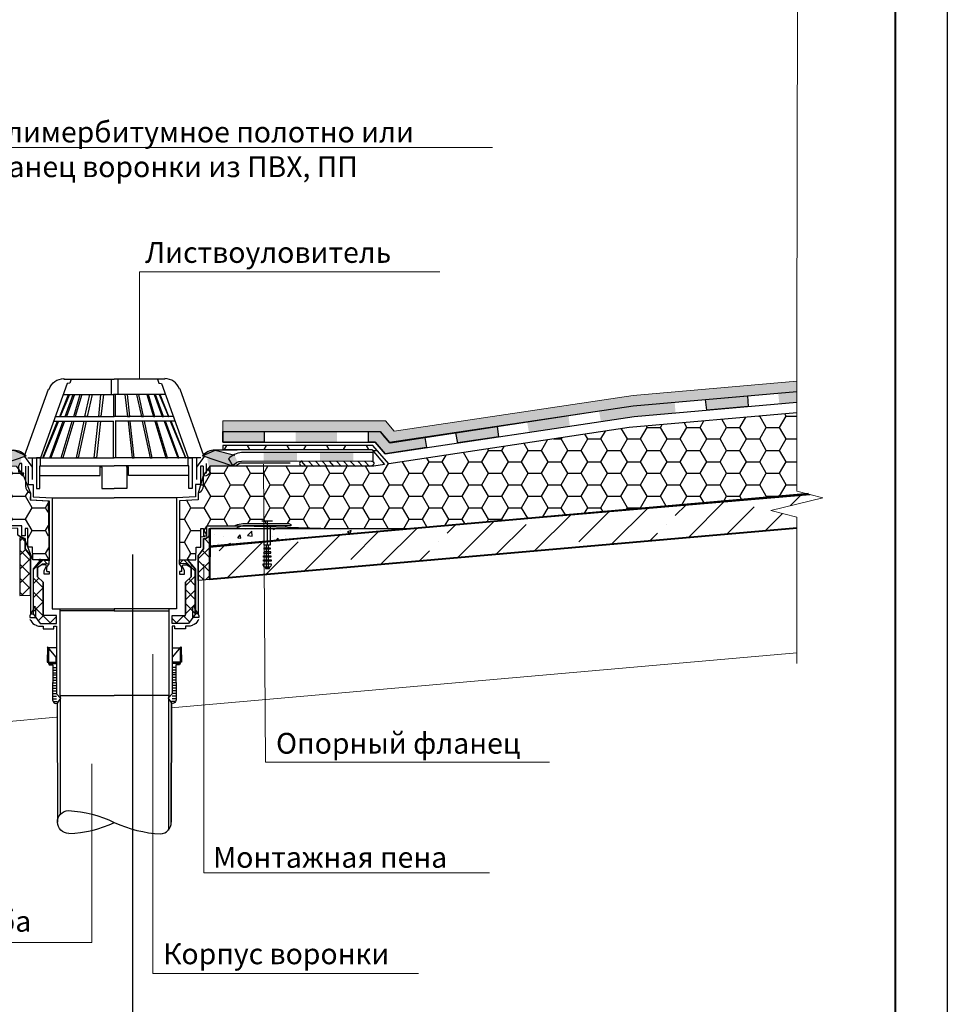
# Model space of a CAD drawing. Units: millimetres. Extents: x 59745 to 1392604, y -290469 to -210958.
# Drawn here: x 568018 to 576925, y -278827 to -269374 of the extents above; entities that cross this region are included whole.
import ezdxf

# ---------------------------------------------------------------- set-up
doc = ezdxf.new("R2010")
doc.units = ezdxf.units.MM
doc.header["$LTSCALE"] = 90
doc.layers.add('конструкции', color=7, linetype='Continuous', lineweight=20)
doc.layers.add('ШТРИХОВКА', color=8, linetype='Continuous', lineweight=9)
doc.layers.add('Надписи', color=7, linetype='ByBlock', true_color=0x000000)
doc.layers.add('Основной', color=7, linetype='Continuous', lineweight=30, true_color=0x990000)
doc.layers.add('ТОНКОЕ', color=7, linetype='Continuous', lineweight=13, true_color=0x000000)
doc.styles.add('версия2', font='CS_Gost2304.shx', dxfattribs={"height": 200})
pattern_1 = [(0, (-1355340.507719372, -1878633.490719286), (190.5, 109.9852258), [127, -254]), (120, (-1355340.507719372, -1878633.490719286), (-190.4999995837676, 109.9852265209356), [126.9999999999998, -253.9999999999996]), (59.99999999999999, (-1355340.507719372, -1878633.490719286), (4.162323641310195e-07, 219.9704523209356), [-254, 127])]
pattern_2 = [(45, (-1333235.871524678, -1987048.25728122), (-67.35192090801866, 67.35192090801866), []), (135, (-1333235.871524678, -1987048.25728122), (-67.35192090801866, -67.35192090801864), [])]

msp = doc.modelspace()

# ---------------------------------------------------------------- hatches: boundary and pattern name
at = {"layer": 'конструкции', "lineweight": -2, "ltscale": 100}
h = msp.add_hatch(color=0, dxfattribs=at)
h.dxf.hatch_style = 1
h.paths.add_polyline_path([(574604.1833835742, -273022.9312861479), (574615.2754896635, -273121.7949992704), (575013.2834888389, -273087.1856017791), (575004.9777867026, -272987.5174682044)])
at = {"layer": 'конструкции', "lineweight": 30, "ltscale": 100}
h = msp.add_hatch(color=0, dxfattribs=at)
h.dxf.hatch_style = 1
h.paths.add_polyline_path([(575481.309394259, -272945.4292536506), (575300.9123410077, -272959.9350834364), (575312.212531545, -273061.1917672779), (575481.309394259, -273046.4876896003)])
at = {"layer": 'конструкции', "lineweight": -2, "ltscale": 100}
h = msp.add_hatch(color=0, dxfattribs=at)
h.dxf.hatch_style = 1
h.paths.add_polyline_path([(573978.151656237, -273074.5990466584), (573581.4426562369, -273134.3187466584), (573598.1801024787, -273230.5587682674), (573990.8123322958, -273171.6639329729)])
h = msp.add_hatch(color=0, dxfattribs=at)
h.dxf.hatch_style = 1
h.paths.add_polyline_path([(574306.8267441362, -273048.2262654927), (573906.0323410078, -273083.6400834363), (573917.1244470971, -273182.5037965587), (574315.1324462725, -273147.8943990675)])
at = {"layer": 'конструкции', "lineweight": 30, "ltscale": 100}
h = msp.add_hatch(color=0, dxfattribs=at)
h.dxf.hatch_style = 1
h.paths.add_polyline_path([(573287.1101562371, -273176.9755466584), (572890.4011562371, -273236.6952466584), (572907.1386024789, -273332.9352682674), (573299.770832296, -273274.0404329729)])
h = msp.add_hatch(color=0, dxfattribs=at)
h.dxf.hatch_style = 1
h.paths.add_polyline_path([(572206.5835470969, -273340.3342965589), (572223.3209933387, -273436.5743181679), (572615.9532231558, -273377.6794828734), (572603.292547097, -273280.6145965589)])
at = {"layer": 'конструкции', "lineweight": -2, "ltscale": 100}
h = msp.add_hatch(color=0, dxfattribs=at)
h.dxf.hatch_style = 1
h.paths.add_polyline_path([(570363.806347097, -273429.9136965588), (570363.806347097, -273327.5371965588), (569967.097347097, -273327.5371965588), (569967.097347097, -273429.9136965588)])
h = msp.add_hatch(color=0, dxfattribs=at)
h.dxf.hatch_style = 1
h.paths.add_polyline_path([(571063.379147097, -273327.5371965588), (570666.670147097, -273327.5371965588), (570666.670147097, -273429.9136965588), (571063.379147097, -273429.9136965588)])
h = msp.add_hatch(color=0, dxfattribs=at)
h.dxf.hatch_style = 1
h.paths.add_polyline_path([(571925.048147097, -273481.1019965588), (571908.1435854537, -273383.9009652546), (571569.1850476102, -273434.6499519638), (571477.9408898952, -273327.5371965588), (571366.243047097, -273327.5371965588), (571366.243047097, -273429.9136965588), (571430.228347097, -273429.9136965588), (571528.339147097, -273540.8215965588)])
h = msp.add_hatch(color=0, dxfattribs=at)
h.dxf.hatch_style = 1
edge = h.paths.add_edge_path()
edge.add_arc((567959.7845085296, -273665.8857412696), 160.2771403916454, 41.26247012636016, 90.30596246183799)
edge.add_line((567958.9286242777, -273505.6108861166), (567771.1212630973, -273553.6186965586))
edge.add_line((567771.1212630973, -273553.6186965586), (567743.952119601, -273619.3787918593))
edge.add_line((567743.952119601, -273619.3787918593), (567787.3094767539, -273660.2608965588))
edge.add_line((567787.3094767539, -273660.2608965588), (568020.0046338739, -273660.2608965588))
edge.add_line((568020.0046338739, -273660.2608965588), (568036.5961698054, -273572.8260241643))
edge.add_line((568036.5961698054, -273572.8260241643), (568080.2642397743, -273560.1814552102))
h = msp.add_hatch(color=0, dxfattribs=at)
h.dxf.hatch_style = 1
edge = h.paths.add_edge_path()
edge.add_arc((569892.7543856641, -273665.8857412696), 160.2771403916454, 89.69403753816198, 138.7375298736399, ccw=False)
edge.add_line((569893.610269916, -273505.6108861166), (570081.4176310964, -273553.6186965586))
edge.add_line((570081.4176310964, -273553.6186965586), (570108.5867745928, -273619.3787918593))
edge.add_line((570108.5867745928, -273619.3787918593), (570065.2294174398, -273660.2608965588))
edge.add_line((570065.2294174398, -273660.2608965588), (569832.5342603198, -273660.2608965588))
edge.add_line((569832.5342603198, -273660.2608965588), (569815.9427243883, -273572.8260241643))
edge.add_line((569815.9427243883, -273572.8260241643), (569772.2746544194, -273560.1814552102))
h = msp.add_hatch(color=0, dxfattribs=at)
h.dxf.hatch_style = 1
h.paths.add_polyline_path([(570679.467247097, -273529.8997324629), (570359.5406470972, -273529.8268279539), (570359.5406470972, -273610.8311852623), (570679.467247097, -273610.8311852623)])
h = msp.add_hatch(color=0, dxfattribs=at)
h.dxf.hatch_style = 1
h.paths.add_polyline_path([(571221.0507931423, -273529.2076687593), (570901.1241931424, -273529.1347642503), (570901.1241931424, -273610.1391215586), (571221.0507931423, -273610.1391215586)])
h = msp.add_hatch(dxfattribs=at)
h.set_pattern_fill('ANSI37', color=0, scale=30, style=0)
h.set_pattern_definition(pattern_2)
h.paths.add_polyline_path([(569843.392447097, -274445.1474965588), (569846.1761275283, -274322.6630777399), (569835.5748669556, -274331.394077249), (569815.664647097, -274351.3023965588), (569783.672747097, -274355.5680965587), (569783.6727470956, -274453.6788965605), (569732.484547097, -274521.9298965588), (569732.484547097, -274756.5427965588), (569843.392447097, -274748.0113965588)])
h = msp.add_hatch(dxfattribs=at)
h.set_pattern_fill('AR-CONC', color=0, scale=2, style=0)
h.set_pattern_definition([(49.99999999999999, (-1333769.082524678, -1975108.59648122), (364.369337992008, -31.87817107780617), [38.1, -419.1]), (355, (-1333769.082524678, -1975108.59648122), (-70.48684284993868, 382.1136904780703), [30.48, -335.28116834]), (100.4514447, (-1333738.718510678, -1975111.25298822), (293.8824941807065, 350.2355038243902), [32.38001759999999, -356.1804891999999]), (46.18420000000002, (-1333769.082524678, -1975006.99648122), (542.1580817842598, -84.0846558654543), [57.14999999999991, -628.6499999999986]), (96.63555760999992, (-1333723.902724678, -1975014.00348122), (474.808268103006, 494.8522491954431), [48.57004628, -534.27121632]), (351.1841511700001, (-1333769.082524678, -1975006.99648122), (474.8082681299541, 494.8522491710653), [45.71993414, -502.91946384]), (21, (-1333718.282524678, -1975032.39648122), (303.228782538265, -204.5303963741752), [38.1, -419.1]), (326.0000000000001, (-1333718.282524678, -1975032.39648122), (123.6040566952941, 368.3759322446385), [30.48, -335.28]), (71.45144499999999, (-1333693.013459478, -1975049.44068102), (426.8328385574323, 163.8455377718105), [32.3800176, -356.1798752]), (37.50000000000001, (-1333769.082524678, -1975108.59648122), (6.177206501183633, 169.1100777463062), [0, -331.216, 0, -340.36, 0, -336.55]), (7.499999999999999, (-1333769.082524678, -1975108.59648122), (133.6393250206115, 200.361149636239), [0, -194.056, 0, -323.596, 0, -128.27]), (327.5, (-1333882.366524678, -1975108.59648122), (271.1811903337428, -11.45748798534689), [0, -127, 0, -396.24, 0, -525.78]), (317.5, (-1333933.166524678, -1975108.59648122), (296.2583627720361, 50.85298206666606), [0, -165.1, 0, -263.144, 0, -373.38])])
h.paths.add_polyline_path([(570363.806247097, -274257.4571602355), (570099.3339105109, -274257.4571533693), (570099.3336470968, -274257.4572965588), (569847.6580470968, -274257.4572965588), (569847.6580470968, -274321.4425965588), (569847.6366726568, -274321.4602001471), (569846.4553687589, -274440.1830587384), (570363.806247097, -274390.8569177842)])
h.paths.add_polyline_path([(571762.952047097, -274257.4571965587), (570423.5258470969, -274257.4571617857), (570423.5258470969, -274385.1630308487)])
h.paths.add_polyline_path([(570423.5258470969, -274257.4571617857), (570393.666047097, -274257.4571610106), (570393.666047097, -274388.0099743166), (570423.5258470969, -274385.1630308487)])
h.paths.add_polyline_path([(570393.666047097, -274257.4571610106), (570363.806247097, -274257.4571602355), (570363.806247097, -274390.8569177842), (570393.666047097, -274388.0099743166)])
h = msp.add_hatch(dxfattribs=at)
h.set_pattern_fill('ANSI37', color=0, scale=30, style=0)
h.set_pattern_definition(pattern_2)
h.paths.add_polyline_path([(568068.866147097, -274355.5680965587), (568041.1368929907, -274351.3023964131), (568040.595177796, -274350.8562499321), (568017.677947097, -274347.0366965587), (568017.677947097, -274602.9779965588), (568017.677947097, -274901.5761965587), (568120.054447097, -274897.3104965588), (568120.054447097, -274521.9298965588), (568069.175435476, -274454.0667616128), (568068.866147097, -274453.6788965588)])
h = msp.add_hatch(dxfattribs=at)
h.set_pattern_fill('ANSI37', color=0, scale=30, style=0)
h.set_pattern_definition(pattern_2)
h.paths.add_polyline_path([(568243.7594470968, -274773.6054965587), (568188.3054470969, -274722.4172965587), (568188.3054470969, -274632.8377965587), (568235.2280470969, -274598.7122965587), (568258.690111669, -274594.4483967529), (568299.2133470969, -274598.7122965587), (568299.2133470969, -274560.3210965587), (568221.6868769315, -274560.3210965587), (568218.8647985146, -274563.6457405124, -0.09856105605542373), (568218.1652469027, -274566.7192322729), (568150.2106053974, -274645.6348965588), (568150.2106053976, -275076.765737035), (568145.6485470969, -275076.765737035), (568213.8995470968, -275170.3144965587), (568371.730047097, -275170.3144965587), (568371.730047097, -275093.5320965588), (568243.7594470968, -275093.5320965588)])
h = msp.add_hatch(dxfattribs=at)
h.set_pattern_fill('ANSI37', color=0, scale=30, style=0)
h.set_pattern_definition(pattern_2)
h.paths.add_polyline_path([(569608.7794470969, -274773.6054965587), (569664.2334470968, -274722.4172965587), (569664.2334470968, -274632.8377965587), (569617.3108470968, -274598.7122965587), (569593.8487825247, -274594.4483967529), (569553.3255470968, -274598.7122965587), (569553.3255470968, -274560.3210965587), (569630.8520172623, -274560.3210965587), (569633.6740956791, -274563.6457405124, 0.09856105605542373), (569634.373647291, -274566.7192322729), (569702.3282887964, -274645.6348965588), (569702.3282887961, -275076.765737035), (569706.8903470968, -275076.765737035), (569638.6393470969, -275170.3144965587), (569480.8088470967, -275170.3144965587), (569480.8088470967, -275093.5320965588), (569608.7794470969, -275093.5320965588)])
at = {"layer": 'Основной', "ltscale": 0.1}
h = msp.add_hatch(color=256, dxfattribs=at)
h.dxf.hatch_style = 1
h.paths.add_polyline_path([(571530.4085072748, -273226.0808641731), (569967.097347097, -273225.1606965588), (569967.097347097, -273327.5371965588), (571476.1240184961, -273327.5371965588), (571477.9408898952, -273327.5371965588), (571525.1794184959, -273382.9911465585), (571570.6796270142, -273434.4261830309), (571908.1435854537, -273383.9009652546), (572988.4996977752, -273222.1496834183), (573917.1244470971, -273080.1272965587), (575481.309394259, -272944.1111896003), (575481.309394259, -272843.0527536506), (573908.5930470971, -272982.0164965588), (571613.8431179152, -273325.4747155567)])
at = {"layer": 'ШТРИХОВКА', "lineweight": -2, "ltscale": 100}
h = msp.add_hatch(dxfattribs=at)
h.set_pattern_fill('HONEY', scale=40, style=0)
h.set_pattern_definition(pattern_1)
edge = h.paths.add_edge_path()
edge.add_line((568073.1319219794, -273802.4047848688), (568054.339294855, -273755.1201165869))
edge.add_line((568054.339294855, -273755.1201165869), (568041.1368929909, -273749.8402964132))
edge.add_line((568041.1368929909, -273749.8402964132), (568009.146547097, -273717.8468965589))
edge.add_line((568009.146547097, -273717.8468965589), (568004.8808470969, -273707.1833965589))
edge.add_line((568004.8808470969, -273707.1833965589), (568004.8808470969, -273688.6987733265))
edge.add_line((568004.8808470969, -273688.6987733265), (567983.5524470969, -273660.2608965588))
edge.add_line((567983.5524470969, -273660.2608965588), (567788.8940119622, -273659.7268527603))
edge.add_line((567788.8940119622, -273659.7268527603), (567787.330747097, -273660.2608965588))
edge.add_line((567787.330747097, -273660.2608965588), (567786.7578728101, -273659.7209922803))
edge.add_line((567786.7578728101, -273659.7209922803), (566428.7089864954, -273655.9951964518))
edge.add_line((566428.7089864954, -273655.9951964518), (566376.7569133993, -273655.8526663712))
edge.add_line((566376.7569133993, -273655.8526663712), (566376.7569133996, -273493.9931386594))
edge.add_line((566376.7569133996, -273493.9931386594), (567893.9729470972, -273493.9931386594))
edge.add_line((567893.9729470972, -273493.9931386594), (567893.9729470972, -273460.5924901949))
edge.add_line((567893.9729470972, -273460.5924901949), (567245.588447097, -273460.5924901949))
edge.add_line((567245.588447097, -273460.5924901949), (563996.9791843963, -273209.8359671977))
edge.add_line((563996.9791843963, -273209.8359671977), (563232.711977371, -272422.8033666591))
edge.add_line((563232.711977371, -272422.8033666591), (563232.7119773712, -271365.3206965587))
edge.add_line((563232.7119773712, -271365.3206965587), (562920.1807470971, -271365.3206965587))
edge.add_line((562920.1807470971, -271365.3206965587), (562920.1807470971, -274253.1914965588))
edge.add_line((562920.1807470971, -274253.1914965588), (567446.0757470969, -274256.9915870199))
edge.add_line((567446.0757470969, -274256.9915870199), (567446.0757470969, -274231.8630965588))
edge.add_line((567446.0757470969, -274231.8630965588), (567232.7913470969, -274231.8630965588))
edge.add_line((567232.7913470969, -274231.8630965588), (567232.7913470969, -274219.0660965588))
edge.add_line((567232.7913470969, -274219.0660965588), (567249.8540470968, -274210.5346965588))
edge.add_line((567249.8540470968, -274210.5346965588), (567693.485647097, -274210.5346965588))
edge.add_line((567693.485647097, -274210.5346965588), (567743.952119601, -274220.8407918593))
edge.add_line((567743.952119601, -274220.8407918593), (567776.6633423015, -274231.8643962768))
edge.add_line((567776.6633423015, -274231.8643962768), (568039.006347097, -274231.8630965588))
edge.add_line((568039.006347097, -274231.8630965588), (568039.006347097, -274329.9739965588))
edge.add_line((568039.006347097, -274329.9739965588), (568068.866147097, -274329.9739965588))
edge.add_line((568068.866147097, -274329.9739965588), (568068.866147097, -274257.4572965588))
edge.add_line((568068.866147097, -274257.4572965588), (568094.4603470969, -274257.4572965588))
edge.add_line((568094.4603470969, -274257.4572965588), (568094.4603470969, -274433.6611075412))
edge.add_line((568094.4603470969, -274433.6611075412), (568095.5902594021, -274436.6161965587))
edge.add_line((568095.5902594021, -274436.6161965587), (568141.382847097, -274436.6161965587))
edge.add_line((568141.382847097, -274436.6161965587), (568142.8902520204, -274560.3210965587))
edge.add_line((568142.8902520204, -274560.3210965587), (568221.6868769315, -274560.3210965587))
edge.add_line((568221.6868769315, -274560.3210965587), (568223.4973175984, -274558.1882463227))
edge.add_line((568223.4973175984, -274558.1882463227), (568299.0806777389, -274560.3173593861))
edge.add_line((568299.0806777389, -274560.3173593861), (568290.2553774025, -273992.5580253828))
edge.add_line((568290.2553774025, -273992.5580253828), (568118.3117784171, -273984.3702121043))
edge.add_line((568118.3117784171, -273984.3702121043), (568120.054447097, -273920.4678965587))
edge.add_arc((568150.9013775308, -273849.0705801713), 77.77602396951345, 180.7460655819898, 246.6334307606547, ccw=False)
edge.add_line((568073.1319470969, -273850.0832965587), (568073.1319219794, -273802.4047848688))
h = msp.add_hatch(dxfattribs=at)
h.set_pattern_fill('HONEY', scale=40, style=0)
h.set_pattern_definition(pattern_1)
h.paths.add_polyline_path([(575482.9177265207, -273146.585492987), (573870.2018470969, -273289.1459965588), (571563.0611617311, -273638.2264546886), (571407.9805783597, -273460.3715214828), (569967.097347097, -273460.3715214831), (569967.097347097, -273500.2686500881), (571397.4316525322, -273500.2686500881), (571520.5393618236, -273644.6601886548), (571417.431247097, -273660.2608965588), (570095.0679470971, -273660.2608965588), (569843.392447097, -273660.2608965588), (569779.4070470971, -273754.1059965588), (569732.4844470967, -273920.4678965587), (569732.484547097, -273984.4530965587), (569553.3255470968, -273992.9845965587), (569553.3255470968, -274560.3210965587), (569709.6486421733, -274560.3210965587), (569711.1559470971, -274436.6161965587), (569758.0785470968, -274436.6161965587), (569758.0785470968, -274257.4572965588), (569783.6727470967, -274257.4572965588), (569783.6727470967, -274329.9739965588), (569813.5318970913, -274329.9739965588), (569813.532547097, -274329.9738965587), (569813.532547097, -274231.8630965588), (570075.8797006519, -274231.8629981546), (570108.5867745928, -274220.8407918593), (570159.0532470967, -274210.5346965588), (570602.6848470969, -274210.5346965588), (570619.7475470968, -274219.0660965588), (570619.7475470968, -274231.8630965588), (570423.5258470969, -274231.8630965588), (570423.5258470969, -274239.7381306683), (571018.5894470969, -274257.4571965587), (571762.952047097, -274257.4571965587), (575481.8831189473, -273936.8990693056)])
h = msp.add_hatch(dxfattribs=at)
h.set_pattern_fill('ANSI35', color=0, scale=75, angle=180, style=0)
h.set_pattern_definition([(225, (-1333769.082524678, -1975108.59648122), (336.7596045400932, -336.7596045400933), []), (225, (-1334105.842274678, -1975108.59648122), (336.7596045400932, -336.7596045400933), [595.3125, -119.0625, 0, -119.0625])])
h.paths.add_polyline_path([(570423.5258470969, -274379.3917180904), (570423.5258470969, -274419.5533965587), (570406.4631470968, -274419.5533965587), (570406.4631470968, -274445.1474965588), (570423.5258470969, -274445.1474965588), (570423.5258470969, -274457.9445965587), (570406.4631470968, -274457.9445965587), (570406.4631470968, -274483.5386965588), (570427.791547097, -274483.5386965588), (570427.791547097, -274496.3357965586), (570406.4631470968, -274496.3357965586), (570406.4631470968, -274521.9298965588), (570427.791547097, -274521.9298965588), (570427.791547097, -274534.7269965588), (570406.4631470968, -274534.7269965588), (570406.4631470968, -274560.3210965587), (570432.0572470969, -274560.3210965587), (570432.0572470969, -274573.1181965588), (570406.4631470968, -274573.1181965588), (570406.4631470968, -274598.7122965587), (570432.0572470969, -274598.7122965587), (570432.0572470969, -274611.5093965587), (570423.5258470969, -274628.5720965586), (570414.994547097, -274628.5720965586), (570414.994547097, -274641.3691965587), (570376.603347097, -274641.3691965587), (570376.603347097, -274628.5720965586), (570363.806247097, -274628.5720965586), (570355.274847097, -274611.5093965587), (570355.274847097, -274598.7122965587), (570385.134647097, -274598.7122965587), (570385.134647097, -274573.1181965588), (570359.5405470969, -274573.1181965588), (570359.5405470969, -274560.3210965587), (570385.134647097, -274560.3210965587), (570385.134647097, -274534.7269965588), (570359.5405470969, -274534.7269965588), (570359.5405470969, -274521.9298965588), (570385.134647097, -274521.9298965588), (570385.134647097, -274496.3357965586), (570359.5405470969, -274496.3357965586), (570363.806247097, -274483.5386965588), (570385.134647097, -274483.5386965588), (570385.134647097, -274457.9445965587), (570363.806247097, -274457.9445965587), (570363.806247097, -274445.1474965588), (570385.134647097, -274445.1474965588), (570385.134647097, -274419.5533965587), (570363.806247097, -274419.5533965587), (570363.806247097, -274384.6158417669), (569846.5580499466, -274429.8634414392), (569843.4386388157, -274743.3690577858), (575481.309394259, -274251.0382953988), (575481.309394259, -274151.3617542841), (575229.633794259, -274086.8296965588), (575728.7192942591, -273963.1246965587), (575590.5554577883, -273927.3926804764)])

# ---------------------------------------------------------------- linework, layer by layer
at = {"lineweight": 40}
msp.add_line((576424.7231780824, -261206.000509279), (576424.7231780824, -289906.000509279), dxfattribs=at)
at = {"color": 7}
msp.add_lwpolyline([(555924.7231780824, -260706.000509279), (576924.7231780824, -260706.000509279), (576924.7231780824, -290406.000509279), (555924.7231780824, -290406.000509279), (555924.7231780824, -260706.000509279)], dxfattribs=at)
at = {"layer": 'конструкции', "color": 0, "lineweight": -2, "ltscale": 100}
for p, q in [((568960.3949470969, -272824.1860965587), (568960.3949470969, -272973.4851965586)), ((568329.0731470969, -273963.1247965588), (568926.2694970968, -273963.1247965588)), ((569523.4657470968, -273963.1247965588), (568926.2693970969, -273963.1247965588)), ((568333.338847097, -275592.6175965586), (568371.730047097, -275592.6175965584)), ((568333.338847097, -275618.2116965587), (568371.730047097, -275618.2116965585)), ((568333.338847097, -275665.1342965587), (568371.730047097, -275665.1342965584)), ((569519.2000470967, -275592.6175965586), (569480.8088470967, -275592.6175965584)), ((569519.2000470967, -275618.2116965587), (569480.8088470967, -275618.2116965585)), ((569519.2000470967, -275643.8058965587), (569480.8088470967, -275643.8058965584)), ((569519.2000470967, -275665.1342965587), (569480.8088470967, -275665.1342965584)), ((568333.338847097, -275690.7283965588), (568371.730047097, -275690.7283965586)), ((568333.338847097, -275716.3225965587), (568371.730047097, -275716.3225965585)), ((568333.338847097, -275741.9166965588), (568371.730047097, -275741.9166965586)), ((569519.2000470967, -275690.7283965588), (569480.8088470967, -275690.7283965586)), ((569519.2000470967, -275716.3225965587), (569480.8088470967, -275716.3225965585)), ((569519.2000470967, -275741.9166965588), (569480.8088470967, -275741.9166965586)), ((568333.338847097, -275767.5107965587), (568371.730047097, -275767.5107965585)), ((568333.338847097, -275793.1048965588), (568371.730047097, -275793.1048965586)), ((568333.338847097, -275818.6990965587), (568371.730047097, -275818.6990965585)), ((568333.338847097, -275844.2931965588), (568371.730047097, -275844.2931965586)), ((569519.2000470967, -275767.5107965587), (569480.8088470967, -275767.5107965585)), ((569519.2000470967, -275793.1048965588), (569480.8088470967, -275793.1048965586)), ((569519.2000470967, -275818.6990965587), (569480.8088470967, -275818.6990965585)), ((569519.2000470967, -275844.2931965588), (569480.8088470967, -275844.2931965586)), ((568333.338847097, -275869.8872965587), (568371.730047097, -275869.8872965585)), ((568333.338847097, -275895.4814965586), (568371.730047097, -275895.4814965584)), ((568337.6045470969, -275921.0755965587), (568375.9957470968, -275921.0755965585)), ((569514.9343470968, -275921.0755965587), (569476.5431470969, -275921.0755965585)), ((569519.2000470967, -275869.8872965587), (569480.8088470967, -275869.8872965585)), ((569519.2000470967, -275895.4814965586), (569480.8088470967, -275895.4814965584))]:
    msp.add_line(p, q, dxfattribs=at)
at = {"layer": 'конструкции', "color": 0, "lineweight": 40, "ltscale": 100}
for p, q in [((575590.5554577883, -273927.3926804764), (569839.1267470971, -274430.5135135289)), ((569839.1267470971, -274743.7455965589), (575481.309394259, -274251.0382953988)), ((569839.1267470971, -274440.8817965587), (569839.1267470971, -274743.7455965589))]:
    msp.add_line(p, q, dxfattribs=at)
at = {"layer": 'конструкции', "color": 0, "lineweight": 30, "ltscale": 100}
msp.add_line((568333.338847097, -275643.8058965587), (568371.730047097, -275643.8058965584), dxfattribs=at)
at = {"layer": 'конструкции', "color": 0, "lineweight": 20, "ltscale": 100}
msp.add_line((568371.730047097, -276070.3745965589), (563915.4721512741, -276466.9615663345), dxfattribs=at)
at = {"layer": 'конструкции', "color": 0, "lineweight": -2, "ltscale": 100}
for points in [[(563232.711977371, -272422.8033666591), (563996.9791843963, -273209.8359671977), (567245.588447097, -273460.5924901949), (567893.9729470972, -273460.5924901949), (567893.9729470972, -273493.9931386594), (566376.7569133996, -273493.9931386594), (566376.7569133993, -273655.8526663712), (566428.7089864954, -273655.9951964518), (567983.5524470969, -273660.2608965588), (568053.9362470969, -273754.1059965588), (568120.054447097, -273920.4678965587), (568118.3117811407, -273984.3701122341), (568290.255375847, -273992.5579253089), (568299.2133470969, -274568.8523965589), (568142.8902520204, -274560.3210965587), (568064.6005470969, -274355.5679965588), (568000.615147097, -274321.4424965588), (568000.615147097, -274257.4571965587), (562920.1807470971, -274253.1914965588), (562920.1807470971, -271365.3206965587), (563232.7119773712, -271365.3206965587), (563232.711977371, -272422.8033666591)], [(568512.4977470969, -272824.1860965587), (568499.7006470968, -272862.5772965587), (568474.106547097, -272866.8429965588), (568218.1652470969, -273579.2128965588)], [(568896.4096470969, -272824.1860965587), (568896.4096470969, -272973.4851965586)], [(569340.0411470968, -272824.1860965587), (569352.8382470969, -272862.5772965587), (569378.4323470967, -272866.8429965588), (569634.3736470968, -273579.2128965588)], [(568495.434947097, -272973.4851965586), (568405.8555470968, -273182.5038965588), (568401.5898470969, -273182.5038965588), (568486.9036470968, -272973.4851965586), (568495.434947097, -272973.4851965586)], [(568435.791981444, -272973.4851965586), (568926.2694470969, -272973.4851965586)], [(568542.3575470969, -272973.4851965586), (568465.575147097, -273182.5038965588), (568452.778147097, -273182.5038965588), (568529.5604470968, -272973.4851965586), (568542.3575470969, -272973.4851965586)], [(568614.874247097, -272973.4851965586), (568550.8889470969, -273182.5038965588), (568538.0918470968, -273182.5038965588), (568597.8115470968, -272973.4851965586), (568614.874247097, -272973.4851965586)], [(568712.9850470969, -272973.4851965586), (568666.062547097, -273182.5038965588), (568644.7340470969, -273182.5038965588), (568691.6566470969, -272973.4851965586), (568712.9850470969, -272973.4851965586)], [(568823.8929470968, -272973.4851965586), (568798.298847097, -273182.5038965588), (568776.970447097, -273182.5038965588), (568798.298847097, -272973.4851965586), (568823.8929470968, -272973.4851965586)], [(568939.0665470969, -273182.5038965588), (568939.0665470969, -272973.4851965586), (568917.7381470969, -272973.4851965586), (568917.7381470969, -273182.5038965588)], [(569416.7469127497, -272973.4851965586), (568926.2694470969, -272973.4851965586)], [(569028.6459470969, -272973.4851965586), (569054.2400470967, -273182.5038965588), (569075.5684470967, -273182.5038965588), (569054.2400470967, -272973.4851965586), (569028.6459470969, -272973.4851965586)], [(569139.5538470969, -272973.4851965586), (569186.4763470967, -273182.5038965588), (569207.8048470968, -273182.5038965588), (569160.8822470969, -272973.4851965586), (569139.5538470969, -272973.4851965586)], [(569237.6646470968, -272973.4851965586), (569301.6499470968, -273182.5038965588), (569314.4470470969, -273182.5038965588), (569254.7273470969, -272973.4851965586), (569237.6646470968, -272973.4851965586)], [(569310.1813470968, -272973.4851965586), (569386.9637470967, -273182.5038965588), (569399.7607470967, -273182.5038965588), (569322.9784470969, -272973.4851965586), (569310.1813470968, -272973.4851965586)], [(569357.1039470967, -272973.4851965586), (569446.6833470969, -273182.5038965588), (569450.9490470968, -273182.5038965588), (569365.6352470969, -272973.4851965586), (569357.1039470967, -272973.4851965586)], [(575481.309394259, -272945.4292536506), (573908.5930470971, -273084.3929965588), (571569.1850476104, -273434.6499519638), (571507.010747097, -273361.6626965589)], [(574615.2754896635, -273121.7949992704), (574603.900247097, -273020.4076965587), (575004.8748470971, -272986.2821965589), (575013.2834888389, -273087.1856017791), (574615.2754896635, -273121.7949992704)], [(569967.097347097, -273327.5371965588), (569967.097347097, -273429.9136965588), (571430.228347097, -273429.9136965588), (571528.339147097, -273540.8215965588), (573917.1244470971, -273182.5037965587), (575481.309394259, -273046.4876896003)], [(568360.6954370751, -273182.5038965588), (568926.2694470969, -273182.5038965588)], [(569491.8434571186, -273182.5038965588), (568926.2694470969, -273182.5038965588)], [(575481.309394259, -273146.7276659885), (573870.2018470969, -273289.1459965588), (571563.0611617311, -273638.2264546886), (571407.9805783597, -273460.3715214828), (569967.097347097, -273460.3715214831), (569967.097347097, -273500.2686500881), (571397.4316525322, -273500.2686500881), (571520.5393618236, -273644.6601886548), (571417.431247097, -273660.2608965588), (570095.0679470971, -273660.2608965588), (569843.392447097, -273660.2608965588), (569779.4070470971, -273754.1059965588), (569732.4844470967, -273920.4678965587), (569732.484547097, -273984.4530965587), (569553.3255470968, -273992.9845965587), (569553.3255470968, -274560.3210965587), (569709.6486421733, -274560.3210965587), (569711.1559470971, -274436.6161965587), (569758.0785470968, -274436.6161965587), (569758.0786470971, -274338.5051965589), (569813.532547097, -274329.9738965587), (569813.532547097, -274231.8630965588), (570080.1341470971, -274231.8629965588), (570159.053347097, -274231.8629965588), (571018.5894470969, -274257.4571965587), (571762.952047097, -274257.4571965587), (575609.1568744371, -273932.2033902528)], [(568388.7927470969, -273229.4264965587), (568243.7594470968, -273579.2128965588), (568239.493747097, -273579.2128965588), (568380.261447097, -273229.4264965587)], [(568448.5124470969, -273229.4264965587), (568316.2760470968, -273579.2128965588), (568307.7447470969, -273579.2128965588), (568435.715347097, -273229.4264965587)], [(568343.8370166908, -273229.4264965587), (568917.7381470969, -273229.4264965587)], [(568538.0918470968, -273229.4264965587), (568431.4496470969, -273579.2128965588), (568414.386947097, -273579.2128965588), (568521.0291470969, -273229.4264965587)], [(568657.531147097, -273229.4264965587), (568580.7487470969, -273579.2128965588), (568563.686047097, -273579.2128965588), (568636.202647097, -273229.4264965587)], [(568794.0331470969, -273229.4264965587), (568755.6419470969, -273579.2128965588), (568734.3135470969, -273579.2128965588), (568772.7047470969, -273229.4264965587), (568794.0331470969, -273229.4264965587)], [(568939.0665470969, -273229.4264965587), (568939.0665470969, -273579.2128965588), (568917.7381470969, -273579.2128965588), (568917.7381470969, -273229.4264965587)], [(569508.701877503, -273229.4264965587), (568934.8007470968, -273229.4264965587)], [(569058.5057470968, -273229.4264965587), (569096.8969470968, -273579.2128965588), (569118.2253470968, -273579.2128965588), (569079.8341470968, -273229.4264965587), (569058.5057470968, -273229.4264965587)], [(569195.0077470967, -273229.4264965587), (569271.7901470968, -273579.2128965588), (569288.8528470967, -273579.2128965588), (569216.3362470968, -273229.4264965587)], [(569314.4470470969, -273229.4264965587), (569421.0892470968, -273579.2128965588), (569438.1519470967, -273579.2128965588), (569331.5097470968, -273229.4264965587)], [(569404.0264470968, -273229.4264965587), (569536.2628470969, -273579.2128965588), (569544.7941470968, -273579.2128965588), (569416.8235470967, -273229.4264965587)], [(569463.7461470969, -273229.4264965587), (569608.7794470969, -273579.2128965588), (569613.0451470967, -273579.2128965588), (569472.2774470968, -273229.4264965587)], [(572223.6463470971, -273438.4450965588), (572206.5835470969, -273340.3342965589), (572603.292547097, -273280.6145965589), (572616.089647097, -273378.7253965588), (572223.3209933387, -273436.5743181679)], [(569967.097347097, -273327.5371965588), (571430.228347097, -273327.5371965588)], [(571366.243047097, -273429.9136965588), (571366.243047097, -273327.5371965588), (571477.9408898952, -273327.5371965588), (571569.1850476102, -273434.6499519638), (571908.1435854537, -273383.9009652546), (571925.048147097, -273481.1019965588), (571528.339147097, -273540.8215965588), (571430.228347097, -273429.9136965588), (571366.243047097, -273429.9136965588)], [(567743.952119601, -273619.3787918593), (567787.330747097, -273660.2608965588), (568080.2855101174, -273560.1814552102), (567958.9498946208, -273505.6108861166), (567770.2680470969, -273553.6186965586)], [(568064.6005470969, -273566.4157965587), (568137.117247097, -273668.7922965587)], [(568094.4603470969, -273579.2128965588), (568926.2694470969, -273579.2128965588)], [(568137.117247097, -273579.2128965588), (568137.117247097, -273668.7922965587)], [(568218.1652470969, -273655.9952965587), (568218.1652470969, -273583.4785965587), (568218.1652470969, -273579.2128965588), (568179.774047097, -273579.2128965588), (568177.640664954, -273873.5452965588), (568209.6338470967, -273873.545296559), (568209.6338470969, -273655.9952965587), (568218.1652470969, -273655.9952965587)], [(569758.0785470968, -273579.2128965588), (568926.2694470969, -273579.2128965588)], [(569634.3736470968, -273655.9952965587), (569634.3736470968, -273583.4785965587), (569634.3736470968, -273579.2128965588), (569672.7648470968, -273579.2128965588), (569674.8982292397, -273873.5452965588), (569642.905047097, -273873.545296559), (569642.9050470968, -273655.9952965587), (569634.3736470968, -273655.9952965587)], [(569787.9383470968, -273566.4157965587), (569715.4216470968, -273668.7922965587)], [(569715.4216470968, -273579.2128965588), (569715.4216470968, -273668.7922965587)], [(570108.5867745928, -273619.3787918593), (570065.2081470967, -273660.2608965588), (569772.2533840763, -273560.1814552102), (569893.5889995729, -273505.6108861166), (570082.2708470968, -273553.6186965586)], [(568017.677947097, -273634.6666965588), (568004.8808470969, -273660.2608965588), (568004.8808470969, -273707.1833965589), (568009.146547097, -273717.8468965589), (568041.1368929909, -273749.8402964132), (568051.8034470971, -273754.1059965588), (568056.069147097, -273728.5118965587), (568039.006347097, -273728.5118965587), (568039.006347097, -273634.6666965588), (568017.677947097, -273634.6666965588)], [(568098.726047097, -273660.2608965588), (568098.726047097, -273835.1541965586), (568145.6485470969, -273835.1541965586), (568145.6485470969, -273954.5933965588), (568329.0731470969, -273963.1247965588), (568329.0731470969, -275029.5467965588), (568401.5898470969, -275029.546796559), (568401.5898470969, -275844.2931965588), (568401.5898470969, -275861.3559965588), (568410.1210470484, -275889.0833144063)], [(568137.117247097, -273668.7922965587), (568137.117247097, -273788.2315965587)], [(568209.6338470969, -273749.8403965587), (568789.767447097, -273749.8403965587), (568789.7675471455, -273666.6589144157), (568811.0958469026, -273666.6599322729)], [(568218.1652470969, -273655.9952965587), (568926.2694470969, -273655.9952965587)], [(568806.830247097, -273668.7922965587), (568806.830247097, -273873.5452965588), (568926.2694470969, -273873.5452965588)], [(569634.3736470968, -273655.9952965587), (568926.2694470969, -273655.9952965587)], [(569045.7086470968, -273668.7922965587), (569045.7086470968, -273873.5452965588), (568926.2694470969, -273873.5452965588)], [(569642.9050470968, -273749.8403965587), (569062.7714470967, -273749.8403965587), (569062.7713470482, -273666.6589144157), (569041.4430472911, -273666.6599322729)], [(569753.8128470967, -273660.2608965588), (569753.8128470967, -273835.1541965586), (569706.8903470968, -273835.1541965586), (569706.8903470968, -273954.5933965588), (569523.4657470968, -273963.1247965588), (569523.4657470968, -275029.5467965588), (569450.9490470968, -275029.546796559), (569450.9490470968, -275844.2931965588), (569450.9490470968, -275861.3559965588), (569442.4178471453, -275889.0833144063)], [(569715.4216470968, -273668.7922965587), (569715.4216470968, -273788.2315965587)], [(569779.4070470969, -273660.2608965588), (569753.8128470967, -273660.2608965588)], [(569809.2668470968, -273634.6667965587), (569809.2668470968, -273728.5119965588)], [(570615.4818470967, -273630.4010965588), (570133.3223591701, -273630.4010965588), (570090.8022470968, -273660.2608965588), (569843.3923470967, -273660.2608965588), (569843.3923470967, -273717.8469965585)], [(570769.7174278919, -273663.0679231397), (570722.7949278916, -273611.8796231396)], [(570837.9684278921, -273663.0679231397), (570791.0459278917, -273611.8796231396)], [(570906.2194278918, -273663.0679231397), (570859.2969278914, -273611.8796231396)], [(570970.2048278919, -273663.0679231397), (570923.2823278916, -273611.8796231396)], [(571038.4558278921, -273663.0679231397), (570991.5333278917, -273611.8796231396)], [(571106.7068278918, -273663.0679231397), (571059.7843278914, -273611.8796231396)], [(571174.9578278919, -273663.0679231397), (571128.0353278916, -273611.8796231396)], [(571243.2088278921, -273663.0679231397), (571192.020527892, -273611.8796231396)], [(571311.4598278918, -273663.0679231397), (571264.5373278914, -273611.8796231396)], [(571375.4451278921, -273663.0679231397), (571328.5226278917, -273611.8796231396)], [(569809.2668470968, -273728.5119965588), (569792.2040470969, -273728.5119965588)], [(568141.382847097, -274436.6161965587), (568094.4603470969, -274436.6161965587), (568094.4603470969, -274257.4572965588), (568068.866147097, -274257.4572965588), (568068.866147097, -274329.9739965588), (568039.006347097, -274329.9739965588), (568039.006347097, -274231.8630965588), (567776.6633423015, -274231.8643962768)], [(570342.477847097, -274184.9405965587), (570444.854347097, -274184.9405965587)], [(570393.666047097, -274184.9405965587), (570393.666047097, -274419.5533965587)], [(569843.392447097, -274748.0113965588), (569732.484547097, -274756.5427965588), (569732.484547097, -274521.9298965588), (569783.6727470956, -274453.6788965605), (569783.672747097, -274355.5680965587), (569815.664647097, -274351.3023965588), (569847.6580469513, -274319.3120506649), (569843.392447097, -274748.0113965588)], [(569839.1267470971, -274440.8817965587), (569836.993847097, -274257.4571465588), (571762.952047097, -274257.4571965587), (569839.1267470971, -274440.8817965587)], [(568017.677947097, -274347.0366965587), (568017.677947097, -274602.9779965588), (568017.677947097, -274901.5761965587), (568120.054447097, -274897.3104965588), (568120.054447097, -274521.9298965588), (568069.1754354783, -274454.066761616), (568068.866147097, -274355.5680965587), (568017.677947097, -274347.0366965587)], [(570363.806247097, -274483.5386965588), (570359.5405470969, -274496.3357965586), (570427.791547097, -274496.3357965586), (570427.791547097, -274483.5386965588), (570363.806247097, -274483.5386965588)], [(568299.2133470969, -274560.3210965587), (568223.4973175984, -274558.1882463227), (568145.6485470969, -274649.9005965587), (568145.6485470969, -275076.765737035), (568213.8995470968, -275170.3144965587), (568371.730047097, -275170.3144965587), (568371.730047097, -275093.5320965588), (568243.7594470968, -275093.5320965588), (568243.7594470968, -274773.6054965587), (568188.3054470969, -274722.4172965587), (568188.3054470969, -274632.8377965587), (568235.2280470969, -274598.7122965587), (568258.690111669, -274594.4483967529), (568299.2133470969, -274598.7122965587), (568299.2133470969, -274560.3210965587), (568223.4973175984, -274558.1882463227)], [(568269.353547097, -274607.2436965586), (568230.962347097, -274607.2436965586), (568188.3054470969, -274632.8377965587), (568188.3054470969, -274722.4172965587), (568243.7594470968, -274773.6054965587), (568243.7594470968, -275085.0006965589)], [(568277.8849470969, -274671.2289965587), (568299.2133470969, -274671.2289965587), (568299.2133470969, -274696.8230965588), (568252.290747097, -274696.8230965588), (568252.290747097, -274662.697596559), (568273.6192470968, -274620.0406965587), (568269.353547097, -274607.2436965586)], [(568277.8849470969, -274671.2289965587), (568277.8849470969, -274628.5720965586), (568299.2133470969, -274598.7122965587), (568299.2133470969, -274560.3210965587)], [(569553.3255470968, -274560.3210965587), (569629.0415765953, -274558.1882463227), (569706.8903470968, -274649.9005965587), (569706.8903470968, -275076.765737035), (569638.6393470969, -275170.3144965587), (569480.8088470967, -275170.3144965587), (569480.8088470967, -275093.5320965588), (569608.7794470969, -275093.5320965588), (569608.7794470969, -274773.6054965587), (569664.2334470968, -274722.4172965587), (569664.2334470968, -274632.8377965587), (569617.3108470968, -274598.7122965587), (569593.8487825247, -274594.4483967529), (569553.3255470968, -274598.7122965587), (569553.3255470968, -274560.3210965587), (569629.0415765953, -274558.1882463227)], [(569574.6539470968, -274671.2289965587), (569574.6539470968, -274628.5720965586), (569553.3255470968, -274598.7122965587), (569553.3255470968, -274560.3210965587)], [(569574.6539470968, -274671.2289965587), (569553.3255470968, -274671.2289965587), (569553.3255470968, -274696.8230965588), (569600.2481470967, -274696.8230965588), (569600.2481470967, -274662.697596559), (569578.9196470969, -274620.0406965587), (569583.1853470968, -274607.2436965586)], [(569583.1853470968, -274607.2436965586), (569621.5765470967, -274607.2436965586), (569664.2334470968, -274632.8377965587), (569664.2334470968, -274722.4172965587), (569608.7794470969, -274773.6054965587), (569608.7794470969, -275085.0006965589)], [(568166.9770470969, -275003.9526965587), (568115.7887470969, -275093.5320965588), (568115.7887470969, -275114.8605965587), (568171.2427470968, -275114.8605965587), (568171.2427470968, -275016.7496965587)], [(569685.5618470968, -275003.9526965587), (569736.7501470968, -275093.5320965588), (569736.7501470968, -275114.8605965587), (569681.2961470969, -275114.8605965587), (569681.2961470969, -275016.7496965587)], [(568401.5898470969, -275029.546796559), (568926.2694470969, -275029.546796559), (568926.2694470969, -275050.8751965588), (568401.5898470969, -275050.8751965588)], [(569450.9490470968, -275029.546796559), (568926.2694470969, -275029.546796559), (568926.2694470969, -275050.8751965588), (569450.9490470968, -275050.8751965588)], [(568176.1667849021, -275188.2761192619), (568179.774047097, -275191.6428965587)], [(569676.3721092916, -275188.2761192619), (569672.7648470968, -275191.6428965587)], [(568285.2740102073, -275395.2529399354), (568282.150547097, -275541.4293965587), (568367.4643470969, -275541.4293965587), (568367.4643470966, -275495.3599405593), (568285.2740102073, -275395.2529399354)], [(568371.730047097, -275404.9272965587), (568371.730047097, -275847.3583320066), (568410.1210470484, -275889.0833144063), (568376.0085935344, -275937.3209863337)], [(569480.8088470967, -275404.9272965587), (569480.8088470967, -275847.3583320066), (569442.4178471453, -275889.0833144063), (569476.5303006594, -275937.3209863337)], [(569567.2648839864, -275395.2529399354), (569570.3883470967, -275541.4293965587), (569485.0745470969, -275541.4293965587), (569485.0745470971, -275495.3599405593), (569567.2648839864, -275395.2529399354)], [(568293.2864080996, -275555.8860520622), (568367.4643470969, -275555.8860520622)], [(569559.2524860941, -275555.8860520622), (569485.0745470969, -275555.8860520622)], [(568401.5898470969, -275861.3559965588), (568926.2694470969, -275861.3559965588)], [(568405.5964155202, -275895.4814965586), (568405.5964155202, -277007.4640164935)], [(569450.9490470968, -275861.3559965588), (568926.2694470969, -275861.3559965588)], [(569446.9424786735, -275895.4814965586), (569446.683447097, -277153.8593965588)]]:
    msp.add_lwpolyline(points, dxfattribs=at)
at = {"layer": 'конструкции', "color": 0, "lineweight": 13, "ltscale": 100}
msp.add_lwpolyline([(575481.309394259, -272491.4622965589), (575481.309394259, -273899.1393965589), (575728.7192942591, -273963.1246965587), (575229.633794259, -274086.8296965588), (575481.309394259, -274151.3617542841), (575481.309394259, -275554.2262965589)], dxfattribs=at)
at = {"layer": 'конструкции', "color": 0, "lineweight": -2, "ltscale": 100}
for points in [[(568065.3836454726, -273559.9748228021), (568294.9476470968, -272922.2968965588), (568299.8193160219, -272919.5460257361, -0.3152697698734795), (568442.115447097, -272819.9203965588), (568439.9810470969, -272824.1860965587), (568926.2694470969, -272824.1860965587)], [(569787.1552487211, -273559.9748228021), (569557.5912470969, -272922.2968965588), (569552.7195781718, -272919.5460257361, 0.3152697698734795), (569410.4234470967, -272819.9203965588), (569412.5578470968, -272824.1860965587), (568926.2694470969, -272824.1860965587)], [(567745.6953899909, -273505.6108861166), (567960.5813460278, -273505.6108861166, -0.2145254977157111), (568080.2855101174, -273560.1814552102)], [(570106.8435042028, -273505.6108861166), (569891.9575481659, -273505.6108861166, 0.2145254977157111), (569772.2533840763, -273560.1814552102)], [(571411.5287144755, -273528.0245965588), (570148.9610695234, -273528.3155982, 0.1701928672198249), (570021.4421806878, -273590.507372443), (570065.2081470967, -273660.2608965588, -0.2396825246805039), (570146.2561970968, -273611.2055465587), (571411.5287144755, -273609.0726965588), (571411.5287144755, -273528.0245965588)], [(568073.1318470968, -273660.2608965588), (568073.1319470969, -273850.0832965587, 0.2956789885270731), (568120.054447097, -273920.4678965587), (568120.054447097, -273984.4531965588), (568299.2133470969, -273992.9845965587), (568299.2133470969, -274560.3210965587), (568142.8902520204, -274560.3210965587), (568141.382847097, -274436.6161965587)], [(569779.4070470969, -273660.2608965588), (569779.4069470968, -273850.0832965587, -0.2956789885270731), (569732.4844470967, -273920.4678965587), (569732.4844470967, -273984.4531965588), (569553.3255470968, -273992.9845965587), (569553.3255470968, -274560.3210965587), (569709.6486421733, -274560.3210965587), (569711.1560470967, -274436.6161965587)], [(570729.191027892, -273611.8796231396, 0.9998976987054402), (570729.191027892, -273658.8022227121)], [(571396.7736278919, -273611.8796231396, -0.9535107089692306), (571394.640833874, -273658.8022230273)], [(569843.3923470967, -273717.8469965585, -0.2153306454599371), (569809.2668470968, -273754.1060965589), (569779.406997097, -273755.1720965587)], [(569711.1560470967, -274436.6161965587), (569758.0785470968, -274436.6161965587), (569758.0785470968, -274257.4572965588), (569783.6727470967, -274257.4572965588), (569783.6727470967, -274329.9739965588), (569813.5325470967, -274329.9739965588), (569813.5325470967, -274231.8630965588), (570075.8755518922, -274231.8643962768), (570108.5867745928, -274220.8407918593), (570159.0532470967, -274210.5346965588), (570602.6848470969, -274210.5346965588), (570619.7475470968, -274219.0660965588), (570619.7475470968, -274231.8630965588), (570159.0532470967, -274231.8630965588), (570146.2561470969, -274236.1287965587), (570113.2958224111, -274249.8675911446), (570099.3336470968, -274257.4572965588), (569847.6580470968, -274257.4572965588), (569847.6580470968, -274321.4425965588), (569811.402001203, -274351.3023964131), (569783.6727470967, -274355.5680965587), (569783.6727470967, -274453.6788965588), (569732.1881048838, -274518.2435387858), (569732.1881048838, -275076.765737035), (569702.3282887961, -275076.765737035), (569702.3282887964, -274645.6348965588), (569634.373647291, -274566.7192322729, -0.6882798520910737), (569645.0372649538, -274556.0545966072)], [(568004.8808470969, -274321.4425965588), (568041.1368929907, -274351.3023964131), (568068.866147097, -274355.5680965587), (568068.866147097, -274453.6788965588), (568120.35078931, -274518.2435387858), (568120.35078931, -275076.765737035), (568150.2106053976, -275076.765737035), (568150.2106053974, -274645.6348965588), (568218.1652469027, -274566.7192322729, 0.6882798520910737), (568207.5016292399, -274556.0545966072)], [(568115.7887470969, -275131.9232965588), (568125.1715309205, -275140.6805595056, 0.2329730274834048), (568176.1667849021, -275188.2761192619)], [(568179.774047097, -275191.6428965587), (568196.8368470969, -275195.9085965588), (568243.7594470968, -275195.9085965588), (568243.7594470968, -275221.5027965588), (568346.1359470969, -275221.5027965588), (568346.1359470969, -275195.9085965588), (568371.730047097, -275195.9085965588), (568371.730047097, -275404.9272965587), (568292.8132470967, -275404.9272965587), (568292.8132470967, -275539.2944177618), (568293.2864080996, -275555.8860520622), (568299.2133470969, -275567.0234965588), (568335.4730219017, -275567.0234965588), (568333.338847097, -275904.0127965588), (568337.6045470969, -275921.0755965587, 0.3590228214380733), (568376.0085935344, -275937.3209863337), (568380.2623551234, -277079.1650096261)], [(569672.7648470968, -275191.6428965587), (569655.7020470968, -275195.9085965588), (569608.7794470969, -275195.9085965588), (569608.7794470969, -275221.5027965588), (569506.4029470969, -275221.5027965588), (569506.4029470969, -275195.9085965588), (569480.8088470967, -275195.9085965588), (569480.8088470967, -275404.9272965587), (569559.725647097, -275404.9272965587), (569559.725647097, -275539.2944177618), (569559.2524860941, -275555.8860520622), (569553.3255470968, -275567.0234965588), (569517.065872292, -275567.0234965588), (569519.2000470967, -275904.0127965588), (569514.9343470968, -275921.0755965587, -0.3590228214380733), (569476.5303006594, -275937.3209863337), (569472.2765390703, -277079.1650096261)], [(569736.7501470968, -275131.9232965588), (569727.3673632732, -275140.6805595056, -0.2329730274834048), (569676.3721092916, -275188.2761192619)], [(568488.9915601644, -277187.9839885322, -0.9788142260729055), (568487.2397276694, -276967.6043718579, -0.1066450361933864), (568926.2694470969, -277081.3426965588, 0.09481221301576734), (569369.461371707, -277190.8095517404, 0.4192502152266497), (569472.2765390703, -277079.1650096261), (569476.5432470969, -275937.3392936069)], [(568488.9915601644, -277187.9839885322, 0.1037109852562557), (568928.4242192043, -277080.551666045)]]:
    msp.add_lwpolyline(points, format="xyb", dxfattribs=at)
at = {"layer": 'конструкции', "color": 0, "lineweight": 30, "ltscale": 100}
for points in [[(569967.097347097, -273327.5371965588), (570363.806347097, -273327.5371965588), (570363.806347097, -273429.9136965588), (569967.097347097, -273429.9136965588)], [(570376.603347097, -274641.3691965587), (570414.994547097, -274641.3691965587), (570414.994547097, -274628.5720965586), (570376.603347097, -274628.5720965586)]]:
    msp.add_lwpolyline(points, close=True, dxfattribs=at)
at = {"layer": 'конструкции', "color": 0, "lineweight": -2, "ltscale": 100}
for points in [[(570363.806247097, -274231.8630965588), (570423.5258470969, -274231.8630965588), (570423.5258470969, -274419.5533965587), (570363.806247097, -274419.5533965587)], [(570385.134647097, -274628.5720965586), (570406.4631470968, -274628.5720965586), (570406.4631470968, -274419.5533965587), (570385.134647097, -274419.5533965587)], [(570359.5405470969, -274521.9298965588), (570427.791547097, -274521.9298965588), (570427.791547097, -274534.7269965588), (570359.5405470969, -274534.7269965588)], [(570363.806247097, -274445.1474965588), (570423.5258470969, -274445.1474965588), (570423.5258470969, -274457.9445965587), (570363.806247097, -274457.9445965587)], [(570359.5405470969, -274560.3210965587), (570432.0572470969, -274560.3210965587), (570432.0572470969, -274573.1181965588), (570359.5405470969, -274573.1181965588)]]:
    msp.add_lwpolyline(points, close=True, dxfattribs=at)
at = {"layer": 'конструкции', "color": 0, "lineweight": 30, "ltscale": 100}
msp.add_lwpolyline([(570355.274847097, -274598.7122965587), (570432.0572470969, -274598.7122965587), (570432.0572470969, -274611.5093965587), (570423.5258470969, -274628.5720965586), (570363.806247097, -274628.5720965586), (570355.274847097, -274611.5093965587), (570355.274847097, -274598.7122965587)], dxfattribs=at)
at = {"layer": 'конструкции', "color": 0, "lineweight": 20, "ltscale": 100}
msp.add_lwpolyline([(575481.309394259, -275453.506870829), (569472.2775470971, -275980.7950965589)], dxfattribs=at)
at = {"layer": 'ТОНКОЕ', "color": 0, "lineweight": 13, "ltscale": 100}
msp.add_line((575489.6192182774, -265922.0117895422), (575481.309394259, -272491.4622965589), dxfattribs=at)
at = {"layer": 'ТОНКОЕ', "color": 7, "ltscale": 0.1}
for points in [[(567399.0474483937, -273528.2462021649), (567399.0474483937, -270600.3362169612), (572557.5367745543, -270600.3362169612)], [(569169.4136470968, -272824.1860965587), (569169.4136470968, -271795.2490980549), (572050.6122159688, -271795.2490980549)], [(575481.309394259, -272843.0527536506), (573908.5930470971, -272982.0164965588), (571613.8431179152, -273325.4747155567), (571530.4085072748, -273226.0808641731)], [(569967.097347097, -273225.1606965588), (569967.097347097, -273327.5371965588), (571476.1240184961, -273327.5371965588), (571574.234818496, -273438.4450965588), (573917.1244470971, -273080.1272965587), (575481.309394259, -272944.1111896003)], [(569967.097347097, -273225.1606965588), (571530.4085072748, -273226.0808641731)], [(573105.3243093332, -276500.8270834087), (570376.8996114065, -276500.8270834087), (570358.4511013685, -273642.4699111237)], [(569786.8489013684, -274602.2497111236), (569786.8489013684, -277564.1097903816), (572527.8359671002, -277564.1097903816)], [(569296.5867698314, -275464.5572187012), (569296.5867698314, -278530.2006623639), (571848.215832741, -278530.2006623639)]]:
    msp.add_lwpolyline(points, dxfattribs=at)
at = {"layer": 'ТОНКОЕ', "color": 0, "lineweight": -2, "ltscale": 100}
msp.add_lwpolyline([(569100.0731013685, -274508.4046111236), (569100.0731013685, -279463.4678692311), (572623.2478874167, -279463.4678692311)], dxfattribs=at)
at = {"layer": 'ТОНКОЕ', "color": 0, "lineweight": 13, "ltscale": 100}
msp.add_lwpolyline([(568709.868283025, -276517.5371376962), (568709.868283025, -278235.1080396349), (565395.979591568, -278235.1080396349)], dxfattribs=at)

# ---------------------------------------------------------------- texts
at = {"layer": 'Надписи', "color": 7, "ltscale": 0.1, "char_height": 200, "attachment_point": 1, "style": 'версия2'}
for s, insert, width in [('\\A1;Полимербитумное полотно или\\Pфланец воронки из ПВХ, ПП', (567525.0196483647, -270351.7748691692), 5809.693751643114), ('\\A1;Листвоуловитель', (569222.1822645487, -271508.1307539336), 6731.734658138994), ('\\A1;Опорный фланец', (570479.0239981404, -276221.0306114872), 6642.892124249069), ('\\A1;Монтажная пена', (569875.0460238354, -277315.9527458606), 6516.28533994039), ('\\A1;Водосточная труба', (565542.3291661208, -277930.226218179), 6409.885659765503), ('\\A1;Корпус воронки', (569393.9544991599, -278242.2385036174), 6614.58484196377)]:
    msp.add_mtext(s, dxfattribs=dict(at, insert=insert, width=width))

doc.saveas('drawing.dxf')
